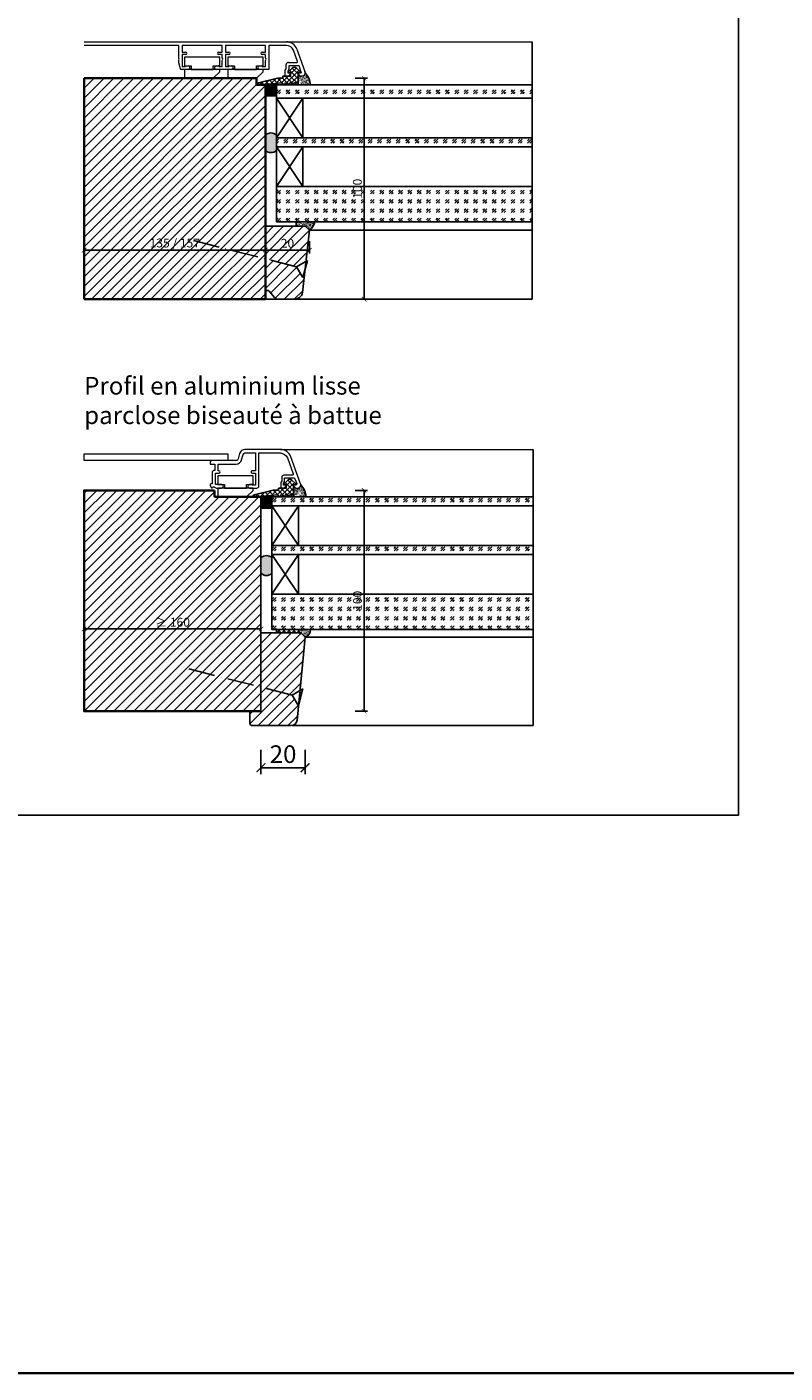
# Model space of a CAD drawing. Units: millimetres. Extents: x 1788 to 83958, y -235 to 115762.
# Drawn here: x 10875 to 11218, y -235 to 375 of the extents above; entities that cross this region are included whole.
import ezdxf

# ---------------------------------------------------------------- set-up
doc = ezdxf.new("R2010")
doc.units = ezdxf.units.MM
doc.header["$PDMODE"] = 34
doc.header["$PDSIZE"] = 5
doc.linetypes.add('ACAD_ISO10W100', pattern=[18, 12, -3, 0, -3])
doc.linetypes.add('JIS_02_0.7', pattern=[1.35, 0.75, -0.6])
doc.layers.get('0').update_dxf_attribs({"true_color": 0x939598})
doc.layers.add('Z_Aluschale', color=231, linetype='Continuous', lineweight=5)
doc.layers.add('Z_Kontur-Magenta 0.35', color=6, linetype='Continuous', lineweight=35)
doc.layers.add('Z_Ansichtsfenster', color=1, linetype='Continuous', plot=False)
for name, color, linetype in [('Z_Bemaßung-Blau', 150, 'Continuous'), ('Z_Bemaßung-Blau 0.10', 150, 'Continuous'), ('Z_Beschlag-Grau 0.10', 8, 'Continuous'), ('Z_Linie-Gelb 0.25', 2, 'Continuous'), ('Z_Linie-Rot 0.20', 1, 'Continuous'), ('Z_Schraffur-Grau 0.10', 8, 'Continuous'), ('Z_Unsichtbar-Weiß 0.05', 255, 'Continuous')]:
    doc.layers.add(name, color=color, linetype=linetype)
doc.styles.add('DIN', font='txt', dxfattribs={"height": 2})
doc.styles.get("Standard").update_dxf_attribs({"font": 'arial.ttf', "height": 2.5})
doc.dimstyles.new('Bem. DIN Datenblätter', dxfattribs={"dimtxt": 2, "dimasz": 1, "dimexe": 0.75, "dimexo": 0.75, "dimgap": 0.5, "dimtad": 1, "dimdec": 0, "dimtxsty": 'DIN', "dimblk": 'ARCHTICK', "dimcen": 0, "dimclrd": 256, "dimclre": 256, "dimclrt": 256, "dimadec": 0, "dimazin": 0, "dimtfac": 1, "dimtdec": 0, "dimtmove": 1, "dimatfit": 2, "dimfxl": 2, "dimfxlon": 1, "dimtolj": 1, "dimtzin": 0, "dimlwd": -1, "dimlwe": -1, "dimarcsym": 0})
doc.dimstyles.new('Bem_Automatisch', dxfattribs={"dimtxt": 2.5, "dimasz": 1, "dimexe": 0.75, "dimexo": 0.75, "dimgap": 0.5, "dimtad": 1, "dimdec": 0, "dimtxsty": 'Standard', "dimblk": 'ARCHTICK', "dimcen": 0, "dimclrd": 256, "dimclre": 256, "dimclrt": 256, "dimadec": 0, "dimazin": 0, "dimtfac": 1, "dimtdec": 0, "dimtmove": 1, "dimatfit": 2, "dimfxl": 2, "dimfxlon": 1, "dimtolj": 1, "dimtzin": 0, "dimlwd": -1, "dimlwe": -1, "dimarcsym": 0})
pattern_1 = [(45, (316.1016, 130.1482), (-2.245064, 2.245064), [])]

# ---------------------------------------------------------------- blocks, each defined once
blk = doc.blocks.new('_ArchTick')
at = {"color": 0, "linetype": 'ByBlock', "const_width": 0.15}
blk.add_lwpolyline([(-0.5, -0.5), (0.5, 0.5)], dxfattribs=at)
blk = doc.blocks.new('*D525')
at = {"layer": 'Defpoints', "color": 0, "transparency": 16777216}
for p in [(10980.66, 102.25), (10900.66, 80.25), (10980.66, 80.25)]:
    blk.add_point(p, dxfattribs=at)
at = {"layer": 'Z_Bemaßung-Blau 0.10', "transparency": 16777216}
for p, q in [((10900.66, 98.25), (10900.66, 103.75)), ((10980.66, 98.25), (10980.66, 103.75)), ((10900.66, 102.25), (10980.66, 102.25))]:
    blk.add_line(p, q, dxfattribs=at)
at = {"layer": 'Z_Bemaßung-Blau 0.10', "transparency": 16777216, "xscale": 2, "yscale": 2, "zscale": 2, "rotation": 180}
blk.add_blockref('_ArchTick', (10900.66, 102.25), dxfattribs=at)
at = {"layer": 'Z_Bemaßung-Blau 0.10', "transparency": 16777216, "xscale": 2, "yscale": 2, "zscale": 2}
blk.add_blockref('_ArchTick', (10980.66, 102.25), dxfattribs=at)
at = {"layer": 'Z_Bemaßung-Blau 0.10', "transparency": 16777216, "insert": (10940.66, 105.31), "char_height": 4, "attachment_point": 5, "style": 'DIN'}
blk.add_mtext('\\A1;{\\fArial|b0|i0|c0|p34;≥ }160', dxfattribs=at)
blk = doc.blocks.new('*D527')
at = {"layer": 'Defpoints', "color": 0, "transparency": 16777216}
for p in [(10980.66, 165), (10900.66, 65), (11027.35, 65)]:
    blk.add_point(p, dxfattribs=at)
at = {"layer": 'Z_Bemaßung-Blau 0.10', "transparency": 16777216}
for p, q in [((11023.35, 165), (11028.85, 165)), ((11027.35, 165), (11027.35, 65)), ((11023.35, 65), (11028.85, 65))]:
    blk.add_line(p, q, dxfattribs=at)
at = {"layer": 'Z_Bemaßung-Blau 0.10', "transparency": 16777216, "xscale": 2, "yscale": 2, "zscale": 2}
for p, rotation in [((11027.35, 165), 90), ((11027.35, 65), 270)]:
    blk.add_blockref('_ArchTick', p, dxfattribs=dict(at, rotation=rotation))
at = {"layer": 'Z_Bemaßung-Blau 0.10', "transparency": 16777216, "insert": (11024.29, 115), "char_height": 4, "attachment_point": 5, "rotation": 90, "style": 'DIN'}
blk.add_mtext('\\A1;100', dxfattribs=at)
blk = doc.blocks.new('*U163')
at = {"layer": 'Z_Beschlag-Grau 0.10'}
blk.add_line((0, 4), (0, -4), dxfattribs=at)
at = {"layer": 'Z_Beschlag-Grau 0.10', "linetype": 'ACAD_ISO10W100'}
for p, q in [((4, 0), (0, 4)), ((0, -4), (4, 0)), ((4, 0), (55, 0))]:
    blk.add_line(p, q, dxfattribs=at)
blk = doc.blocks.new('Clips')
at = {"layer": 'Z_Aluschale'}
for points in [[(7574.45, 1768.58), (7558.45, 1768.58), (7558.45, 1764.58), (7561.45, 1764.58), (7561.45, 1762.98), (7571.45, 1762.98), (7571.45, 1764.58), (7574.45, 1764.58)], [(7574.45, 1761.98), (7574.45, 1762.98), (7558.45, 1762.98), (7558.45, 1758.98), (7571.45, 1758.98)]]:
    blk.add_lwpolyline(points, close=True, dxfattribs=at)
blk = doc.blocks.new('*D555')
at = {"layer": 'Defpoints', "color": 0, "transparency": 16777216}
for p in [(11000.66, 98.5), (10980.66, 65), (11000.66, 39.47)]:
    blk.add_point(p, dxfattribs=at)
at = {"layer": 'Z_Bemaßung-Blau', "transparency": 16777216}
for p, q in [((10980.66, 47.47), (10980.66, 36.47)), ((11000.66, 47.47), (11000.66, 36.47)), ((10980.66, 39.47), (11000.66, 39.47))]:
    blk.add_line(p, q, dxfattribs=at)
at = {"layer": 'Z_Bemaßung-Blau', "transparency": 16777216, "xscale": 4, "yscale": 4, "zscale": 4, "rotation": 180}
blk.add_blockref('_ArchTick', (10980.66, 39.47), dxfattribs=at)
at = {"layer": 'Z_Bemaßung-Blau', "transparency": 16777216, "xscale": 4, "yscale": 4, "zscale": 4}
blk.add_blockref('_ArchTick', (11000.66, 39.47), dxfattribs=at)
at = {"layer": 'Z_Bemaßung-Blau', "transparency": 16777216, "insert": (10990.66, 45.58), "char_height": 8, "attachment_point": 5, "style": 'DIN'}
blk.add_mtext('\\A1;20', dxfattribs=at)
blk = doc.blocks.new('*D465')
at = {"layer": 'Defpoints', "color": 0, "transparency": 16777216}
for p in [(11002.67, 298.01), (11002.67, 273.75), (10982.67, 251.5)]:
    blk.add_point(p, dxfattribs=at)
at = {"layer": 'Z_Bemaßung-Blau 0.10', "transparency": 16777216}
for p, q in [((10982.67, 269.75), (10982.67, 275.25)), ((11002.67, 277.75), (11002.67, 272.25)), ((10982.67, 273.75), (11002.67, 273.75))]:
    blk.add_line(p, q, dxfattribs=at)
at = {"layer": 'Z_Bemaßung-Blau 0.10', "transparency": 16777216, "xscale": 2, "yscale": 2, "zscale": 2, "rotation": 180}
blk.add_blockref('_ArchTick', (10982.67, 273.75), dxfattribs=at)
at = {"layer": 'Z_Bemaßung-Blau 0.10', "transparency": 16777216, "xscale": 2, "yscale": 2, "zscale": 2}
blk.add_blockref('_ArchTick', (11002.67, 273.75), dxfattribs=at)
at = {"layer": 'Z_Bemaßung-Blau 0.10', "transparency": 16777216, "insert": (10992.67, 276.81), "char_height": 4, "attachment_point": 5, "style": 'DIN'}
blk.add_mtext('\\A1;20', dxfattribs=at)
blk = doc.blocks.new('*D467')
at = {"layer": 'Defpoints', "color": 0, "transparency": 16777216}
for p in [(10982.67, 273.75), (10900.66, 251.75), (10982.67, 251.5)]:
    blk.add_point(p, dxfattribs=at)
at = {"layer": 'Z_Bemaßung-Blau 0.10', "transparency": 16777216}
for p, q in [((10900.66, 269.75), (10900.66, 275.25)), ((10982.67, 269.75), (10982.67, 275.25)), ((10900.66, 273.75), (10982.67, 273.75))]:
    blk.add_line(p, q, dxfattribs=at)
at = {"layer": 'Z_Bemaßung-Blau 0.10', "transparency": 16777216, "xscale": 2, "yscale": 2, "zscale": 2, "rotation": 180}
blk.add_blockref('_ArchTick', (10900.66, 273.75), dxfattribs=at)
at = {"layer": 'Z_Bemaßung-Blau 0.10', "transparency": 16777216, "xscale": 2, "yscale": 2, "zscale": 2}
blk.add_blockref('_ArchTick', (10982.67, 273.75), dxfattribs=at)
at = {"layer": 'Z_Bemaßung-Blau 0.10', "transparency": 16777216, "insert": (10941.67, 276.95), "char_height": 4, "attachment_point": 5, "style": 'DIN'}
blk.add_mtext('\\A1;135 / 157', dxfattribs=at)
blk = doc.blocks.new('*D469')
at = {"layer": 'Defpoints', "color": 0, "transparency": 16777216}
for p in [(10980.66, 351.5), (10900.66, 251.5), (11027.35, 251.5)]:
    blk.add_point(p, dxfattribs=at)
at = {"layer": 'Z_Bemaßung-Blau 0.10', "transparency": 16777216}
for p, q in [((11023.35, 351.5), (11028.85, 351.5)), ((11027.35, 351.5), (11027.35, 251.5)), ((11023.35, 251.5), (11028.85, 251.5))]:
    blk.add_line(p, q, dxfattribs=at)
at = {"layer": 'Z_Bemaßung-Blau 0.10', "transparency": 16777216, "xscale": 2, "yscale": 2, "zscale": 2}
for p, rotation in [((11027.35, 351.5), 90), ((11027.35, 251.5), 270)]:
    blk.add_blockref('_ArchTick', p, dxfattribs=dict(at, rotation=rotation))
at = {"layer": 'Z_Bemaßung-Blau 0.10', "transparency": 16777216, "insert": (11024.29, 301.5), "char_height": 4, "attachment_point": 5, "rotation": 90, "style": 'DIN'}
blk.add_mtext('\\A1;100', dxfattribs=at)

msp = doc.modelspace()

# ---------------------------------------------------------------- hatches: boundary and pattern name
at = {"layer": 'Z_Schraffur-Grau 0.10'}
h = msp.add_hatch(dxfattribs=at)
h.set_pattern_fill('ANSI37', color=256, scale=0.5)
h.set_pattern_definition([(45, (-30484.0919, -18633.5388), (-1.122532015, 1.122532015), []), (135, (-30484.0919, -18633.5388), (-1.122532015, -1.122532015), [])])
edge = h.paths.add_edge_path()
edge.add_arc((10995.77, 355.24), 1.3, 90, 135, ccw=False)
edge.add_arc((10995.77, 355.24), 1.3, 45, 90, ccw=False)
edge.add_line((10996.69, 356.16), (10998.28, 354.57))
edge.add_arc((10998.07, 354.35), 0.3, 0, 45, ccw=False)
edge.add_arc((10998.07, 354.35), 0.3, -85.00004, 0, ccw=False)
edge.add_line((10998.1, 354.05), (10997.47, 354.01))
edge.add_line((10997.47, 354.01), (10997.47, 349.51))
edge.add_line((10997.47, 349.51), (10997.47, 349.01))
edge.add_arc((10996.97, 349.01), 0.5, -90, 0, ccw=False)
edge.add_arc((10996.97, 349.01), 0.5, 180, 270, ccw=False)
edge.add_arc((10995.97, 349.01), 0.5, 0, 90)
edge.add_arc((10995.97, 349.01), 0.5, 90, 180)
edge.add_arc((10994.97, 349.01), 0.5, -90, 0, ccw=False)
edge.add_arc((10994.97, 349.01), 0.5, 180, 270, ccw=False)
edge.add_arc((10993.97, 349.01), 0.5, 0, 90)
edge.add_arc((10993.97, 349.01), 0.5, 90, 180)
edge.add_arc((10992.97, 349.01), 0.5, -180, 0, ccw=False)
edge.add_arc((10991.97, 349.01), 0.5, 0, 180)
edge.add_arc((10990.97, 349.01), 0.5, -180, 0, ccw=False)
edge.add_arc((10989.97, 349.01), 0.5, 0, 87.90334)
edge.add_line((10989.99, 349.51), (10981.41, 348.51))
edge.add_line((10981.41, 348.51), (10979.67, 348.51))
edge.add_arc((10979.67, 349.01), 0.5, 103.99116, 270, ccw=False)
edge.add_line((10979.55, 349.49), (10988.13, 351.51))
edge.add_line((10988.13, 351.51), (10990.37, 351.51))
edge.add_arc((10990.37, 351.71), 0.2, 270, 360)
edge.add_line((10990.57, 351.71), (10990.57, 352.31))
edge.add_arc((10990.77, 352.31), 0.2, 90, 180, ccw=False)
edge.add_line((10990.77, 352.51), (10993.77, 352.51))
edge.add_arc((10993.77, 352.81), 0.3, 270, 360)
edge.add_line((10994.07, 352.81), (10994.07, 354.01))
edge.add_line((10994.07, 354.01), (10993.45, 354.05))
edge.add_arc((10993.47, 354.35), 0.3, 180, 266.59085, ccw=False)
edge.add_arc((10993.47, 354.35), 0.3, 135, 180, ccw=False)
edge.add_line((10993.26, 354.57), (10994.85, 356.16))
h = msp.add_hatch(dxfattribs=at)
h.set_pattern_fill('ACAD_ISO07W100', color=256, scale=0.1, angle=135)
h.set_pattern_definition([(135, (3294.9061, -2211), (-0.35355339, -0.35355339), [0.05, -0.3])])
edge = h.paths.add_edge_path()
edge.add_arc((10994.49, 348.03), 8.59, 363.08715, 404.00791, ccw=False)
edge.add_line((11003.07, 348.5), (10997.47, 348.5))
edge.add_line((10997.47, 348.5), (10997.47, 353.5))
edge.add_line((10997.47, 353.5), (10998.47, 352.5))
edge.add_line((10998.47, 352.5), (10999.46, 352.53))
edge.add_arc((10999.17, 354), 1.5, 281.29193, 360)
h = msp.add_hatch(dxfattribs=at)
h.set_pattern_fill('ANSI31', color=256)
h.set_pattern_definition(pattern_1)
h.paths.add_polyline_path([(10982.67, 348.51), (10978.67, 348.51), (10978.67, 351.5), (10965.67, 351.5), (10900.66, 351.5), (10900.66, 251.5), (10982.67, 251.5)])
at = {"layer": 'Z_Schraffur-Grau 0.10', "linetype": 'JIS_02_0.7'}
h = msp.add_hatch(color=256, dxfattribs=at)
h.dxf.hatch_style = 1
h.paths.add_polyline_path([(10987.67, 343.5), (10987.67, 348.5), (10982.67, 348.5), (10982.67, 343.5)])
at = {"layer": 'Z_Schraffur-Grau 0.10'}
h = msp.add_hatch(dxfattribs=at)
h.set_pattern_fill('GOST_GLASS', color=256, scale=0.5)
h.set_pattern_definition([(45, (317.5233, -1272.0036), (4.2426407, 0), [2.5, -3.5]), (45, (318.584, -1272.0036), (4.2426407, 0), [1, -5]), (45, (317.5233, -1270.943), (4.2426407, 0), [1, -5])])
h.paths.add_polyline_path([(11103.46, 348.5), (10987.67, 348.5), (10987.67, 342.49), (11103.46, 342.49)])
h = msp.add_hatch(color=256, dxfattribs=at)
h.dxf.hatch_style = 1
h.paths.add_polyline_path([(10987.68, 325.84, 0.402638), (10982.68, 325.85), (10982.68, 318.85, 0.399355), (10987.68, 318.84)])
h = msp.add_hatch(dxfattribs=at)
h.set_pattern_fill('GOST_GLASS', color=256, scale=0.5)
h.set_pattern_definition([(45, (316.5197, -1324.0036), (4.2426407, 0), [2.5, -3.5]), (45, (317.5803, -1324.0036), (4.2426407, 0), [1, -5]), (45, (316.5197, -1322.943), (4.2426407, 0), [1, -5])])
h.paths.add_polyline_path([(11103.46, 324.5), (10987.67, 324.5), (10987.67, 320.5), (10998.67, 320.5), (11103.46, 320.5)])
h = msp.add_hatch(dxfattribs=at)
h.set_pattern_fill('GOST_GLASS', color=256, scale=0.5)
h.set_pattern_definition([(45, (317.5233, -1330.0036), (4.2426407, 0), [2.5, -3.5]), (45, (318.584, -1330.0036), (4.2426407, 0), [1, -5]), (45, (317.5233, -1328.943), (4.2426407, 0), [1, -5])])
h.paths.add_polyline_path([(11103.46, 302.5), (10987.67, 302.5), (10987.67, 286.5), (11103.46, 286.5)])
h = msp.add_hatch(dxfattribs=at)
h.set_pattern_fill('ACAD_ISO07W100', color=256, scale=0.1, angle=135)
h.set_pattern_definition([(135, (316.10156, 130.1482), (-0.35355339, -0.35355339), [0.05, -0.3])])
h.paths.add_polyline_path([(11005.02, 286.5), (10996.67, 286.5), (10996.67, 284.5), (11000.67, 284.5), (11002.66, 282.72, 0.173873)])
h = msp.add_hatch(dxfattribs=at)
h.set_pattern_fill('ANSI31', color=256)
h.set_pattern_definition(pattern_1)
h.paths.add_polyline_path([(11002.66, 282.72), (11000.67, 284.5), (10982.67, 284.5), (10982.67, 269.76), (10996.79, 266.16), (11001.1, 268.72)])
h = msp.add_hatch(dxfattribs=at)
h.set_pattern_fill('ANSI31', color=256)
h.set_pattern_definition([(45, (317.5233, -1195.0036), (-2.245064, 2.245064), [])])
edge = h.paths.add_edge_path()
edge.add_line((11000.36, 263.96), (10999.68, 261.3))
edge.add_line((10999.68, 261.3), (10996.79, 266.16))
edge.add_line((10996.79, 266.16), (10982.67, 269.76))
edge.add_line((10982.67, 269.76), (10982.67, 255.5))
edge.add_line((10982.67, 255.5), (10983.67, 255.5))
edge.add_arc((10983.67, 254.5), 1, 39.65156, 90, ccw=False)
edge.add_line((10984.44, 255.14), (10986.84, 252.22))
edge.add_arc((10988.37, 253.5), 2, 220, 270)
edge.add_line((10988.37, 251.5), (10995.54, 251.5))
edge.add_line((10995.54, 251.5), (10995.75, 251.5))
edge.add_arc((10995.65, 255.5), 4, 271.54112, 345.54116)
edge.add_line((10999.52, 254.5), (11000.36, 263.96))
h = msp.add_hatch(dxfattribs=at)
h.set_pattern_fill('ANSI31', color=256)
h.set_pattern_definition([(45, (2e-12, 156.1482), (-2.245064, 2.245064), [])])
h.paths.add_polyline_path([(10980.66, 157), (10980.66, 157), (10980.66, 162), (10959.66, 162), (10959.66, 165), (10900.66, 165), (10900.66, 65), (10980.66, 65)])
h = msp.add_hatch(dxfattribs=at)
h.set_pattern_fill('ANSI37', color=256, scale=0.5)
h.set_pattern_definition([(45, (-30486.0972, -18820.0388), (-1.122532015, 1.122532015), []), (135, (-30486.0972, -18820.0388), (-1.122532015, -1.122532015), [])])
edge = h.paths.add_edge_path()
edge.add_arc((10993.76, 168.74), 1.3, 90, 135, ccw=False)
edge.add_arc((10993.76, 168.74), 1.3, 45, 90, ccw=False)
edge.add_line((10994.68, 169.66), (10996.28, 168.07))
edge.add_arc((10996.06, 167.85), 0.3, 0, 45, ccw=False)
edge.add_arc((10996.06, 167.85), 0.3, -85.00004, 0, ccw=False)
edge.add_line((10996.09, 167.55), (10995.46, 167.51))
edge.add_line((10995.46, 167.51), (10995.46, 163.01))
edge.add_line((10995.46, 163.01), (10995.46, 162.51))
edge.add_arc((10994.96, 162.51), 0.5, -90, 0, ccw=False)
edge.add_arc((10994.96, 162.51), 0.5, 180, 270, ccw=False)
edge.add_arc((10993.96, 162.51), 0.5, 0, 90)
edge.add_arc((10993.96, 162.51), 0.5, 90, 180)
edge.add_arc((10992.96, 162.51), 0.5, -90, 0, ccw=False)
edge.add_arc((10992.96, 162.51), 0.5, 180, 270, ccw=False)
edge.add_arc((10991.96, 162.51), 0.5, 0, 90)
edge.add_arc((10991.96, 162.51), 0.5, 90, 180)
edge.add_arc((10990.96, 162.51), 0.5, -180, 0, ccw=False)
edge.add_arc((10989.96, 162.51), 0.5, 0, 180)
edge.add_arc((10988.96, 162.51), 0.5, -180, 0, ccw=False)
edge.add_arc((10987.96, 162.51), 0.5, 0, 87.90334)
edge.add_line((10987.98, 163.01), (10979.41, 162.01))
edge.add_line((10979.41, 162.01), (10977.66, 162.01))
edge.add_arc((10977.66, 162.51), 0.5, 103.99116, 270, ccw=False)
edge.add_line((10977.54, 162.99), (10986.13, 165.01))
edge.add_line((10986.13, 165.01), (10988.36, 165.01))
edge.add_arc((10988.36, 165.21), 0.2, 270, 360)
edge.add_line((10988.56, 165.21), (10988.56, 165.81))
edge.add_arc((10988.76, 165.81), 0.2, 90, 180, ccw=False)
edge.add_line((10988.76, 166.01), (10991.76, 166.01))
edge.add_arc((10991.76, 166.31), 0.3, 270, 360)
edge.add_line((10992.06, 166.31), (10992.06, 167.51))
edge.add_line((10992.06, 167.51), (10991.45, 167.55))
edge.add_arc((10991.46, 167.85), 0.3, 180, 266.59085, ccw=False)
edge.add_arc((10991.46, 167.85), 0.3, 135, 180, ccw=False)
edge.add_line((10991.25, 168.07), (10992.85, 169.66))
h = msp.add_hatch(dxfattribs=at)
h.set_pattern_fill('ACAD_ISO07W100', color=256, scale=0.1, angle=135)
h.set_pattern_definition([(135, (3292.9008, -2397.50003), (-0.35355339, -0.35355339), [0.05, -0.3])])
edge = h.paths.add_edge_path()
edge.add_arc((10992.49, 161.53), 8.59, 363.08715, 404.00791, ccw=False)
edge.add_line((11001.06, 162), (10995.46, 162))
edge.add_line((10995.46, 162), (10995.46, 167))
edge.add_line((10995.46, 167), (10996.46, 166))
edge.add_line((10996.46, 166), (10997.46, 166.03))
edge.add_arc((10997.16, 167.5), 1.5, 281.29193, 360)
at = {"layer": 'Z_Schraffur-Grau 0.10', "linetype": 'JIS_02_0.7'}
h = msp.add_hatch(color=256, dxfattribs=at)
h.dxf.hatch_style = 1
h.paths.add_polyline_path([(10985.66, 157), (10985.66, 162), (10980.66, 162), (10980.66, 157)])
at = {"layer": 'Z_Schraffur-Grau 0.10'}
h = msp.add_hatch(dxfattribs=at)
h.set_pattern_fill('GOST_GLASS', color=256, scale=0.5)
h.set_pattern_definition([(45, (315.518, -1486.5036), (4.2426407, 0), [2.5, -3.5]), (45, (316.5786, -1486.5036), (4.2426407, 0), [1, -5]), (45, (315.518, -1485.443), (4.2426407, 0), [1, -5])])
h.paths.add_polyline_path([(11103.89, 162), (10985.66, 162), (10985.66, 158), (10997.66, 158), (11103.89, 158)])
h = msp.add_hatch(color=256, dxfattribs=at)
h.dxf.hatch_style = 1
h.paths.add_polyline_path([(10985.66, 134.43, 0.40264), (10980.66, 134.44), (10980.66, 127.44, 0.399358), (10985.66, 127.43)])
h = msp.add_hatch(dxfattribs=at)
h.set_pattern_fill('GOST_GLASS', color=256, scale=0.5)
h.set_pattern_definition([(45, (315.518, -1508.5036), (4.2426407, 0), [2.5, -3.5]), (45, (316.5786, -1508.5036), (4.2426407, 0), [1, -5]), (45, (315.518, -1507.443), (4.2426407, 0), [1, -5])])
h.paths.add_polyline_path([(11103.89, 140), (10985.66, 140), (10985.66, 136), (10997.66, 136), (11103.89, 136)])
h = msp.add_hatch(dxfattribs=at)
h.set_pattern_fill('GOST_GLASS', color=256, scale=0.5)
h.set_pattern_definition([(45, (315.518, -1514.5036), (4.2426407, 0), [2.5, -3.5]), (45, (316.5786, -1514.5036), (4.2426407, 0), [1, -5]), (45, (315.518, -1513.443), (4.2426407, 0), [1, -5])])
h.paths.add_polyline_path([(11103.89, 118), (10985.66, 118), (10985.66, 102), (11103.89, 102)])
h = msp.add_hatch(dxfattribs=at)
h.set_pattern_fill('ANSI31', color=256)
h.set_pattern_definition([(45, (315.518, -1230.0036), (-2.245064, 2.245064), [])])
edge = h.paths.add_edge_path()
edge.add_line((11000.66, 98.5), (10998.66, 100.5))
edge.add_line((10998.66, 100.5), (10980.66, 100.5))
edge.add_line((10980.66, 100.5), (10980.66, 75.91))
edge.add_line((10980.66, 75.91), (10994.79, 72.32))
edge.add_line((10994.79, 72.32), (10999.65, 75.21))
edge.add_line((10999.65, 75.21), (10997.67, 67.46))
edge.add_line((10997.67, 67.46), (10994.79, 72.32))
edge.add_line((10994.79, 72.32), (10980.66, 75.91))
edge.add_line((10980.66, 75.91), (10980.66, 65.25))
edge.add_line((10980.66, 65.25), (10980.66, 65))
edge.add_line((10980.66, 65), (10975.66, 65))
edge.add_line((10975.66, 65), (10975.66, 59.5))
edge.add_arc((10976.66, 59.5), 1, 180, 270)
edge.add_line((10976.66, 58.5), (10980.66, 58.5))
edge.add_line((10980.66, 58.5), (10986.36, 58.5))
edge.add_line((10986.36, 58.5), (10994.14, 58.5))
edge.add_arc((10994.14, 61.5), 3, 270, 351)
edge.add_line((10997.11, 61.04), (11000.66, 98.5))
h = msp.add_hatch(dxfattribs=at)
h.set_pattern_fill('ANSI37', color=256, scale=0.5, style=0)
h.set_pattern_definition([(45, (10455.6487, 39.7337), (-1.122532, 1.122532), []), (135, (10455.6487, 39.7337), (-1.122532, -1.122532), [])])
h.paths.add_polyline_path([(10997.66, 100.5), (10987.66, 100.5), (10987.66, 102), (10997.66, 102)])
h = msp.add_hatch(dxfattribs=at)
h.set_pattern_fill('ACAD_ISO07W100', color=256, scale=0.1, angle=135)
h.set_pattern_definition([(135, (315.51797, -1514.5036), (-0.35355339, -0.35355339), [0.05, -0.3])])
h.paths.add_polyline_path([(11003.1, 102), (10997.66, 102), (10997.66, 100.5), (10998.66, 100.5), (11000.66, 98.5, 0.33446)])

# ---------------------------------------------------------------- linework, layer by layer
at = {"layer": 'Z_Aluschale'}
for p, q in [((10900.66, 368.01), (10992.17, 368.01)), ((10943.47, 366.41), (10900.66, 366.41)), ((10943.47, 360.55), (10943.47, 366.41)), ((10963.07, 366.41), (10945.07, 366.41)), ((10945.07, 366.41), (10945.07, 363.31)), ((10963.07, 363.31), (10963.07, 366.41)), ((10982.67, 366.41), (10964.67, 366.41)), ((10964.67, 366.41), (10964.67, 363.31)), ((10982.67, 363.31), (10982.67, 366.41)), ((10992.17, 366.41), (10984.27, 366.41)), ((10984.27, 366.41), (10984.27, 355.51)), ((10991.44, 368.01), (11103.46, 368.01)), ((10943.67, 360.21), (10943.47, 360.55)), ((10943.47, 359.86), (10943.67, 360.21)), ((10943.47, 358.44), (10943.47, 359.86)), ((10945.07, 363.31), (10946.57, 363.31)), ((10946.57, 362.31), (10945.07, 362.31)), ((10945.07, 362.31), (10945.07, 356.91)), ((10961.57, 363.31), (10963.07, 363.31)), ((10963.07, 362.31), (10961.57, 362.31)), ((10963.07, 360.9), (10963.07, 362.31)), ((10963.47, 360.21), (10963.07, 360.9)), ((10963.07, 359.52), (10963.47, 360.21)), ((10963.07, 356.91), (10963.07, 359.52)), ((10964.67, 363.31), (10966.17, 363.31)), ((10966.17, 362.31), (10964.67, 362.31)), ((10964.67, 362.31), (10964.67, 356.91)), ((10981.17, 363.31), (10982.67, 363.31)), ((10982.67, 362.31), (10981.17, 362.31)), ((10982.67, 360.9), (10982.67, 362.31)), ((10983.07, 360.21), (10982.67, 360.9)), ((10982.67, 359.52), (10983.07, 360.21)), ((10982.67, 356.91), (10982.67, 359.52)), ((10997.21, 359.11), (10995.36, 364.17)), ((10996.87, 364.72), (11000.58, 354.52)), ((10944.2, 355.73), (10943.47, 358.44)), ((10947.77, 355.51), (10944.49, 355.51)), ((10945.07, 356.91), (10946.47, 356.91)), ((10946.67, 357.11), (10947.77, 357.11)), ((10960.37, 357.11), (10961.47, 357.11)), ((10967.37, 355.51), (10960.37, 355.51)), ((10961.67, 356.91), (10963.07, 356.91)), ((10964.67, 356.91), (10966.07, 356.91)), ((10966.27, 357.11), (10967.37, 357.11)), ((10979.97, 357.11), (10981.07, 357.11)), ((10984.27, 355.51), (10979.97, 355.51)), ((10981.27, 356.91), (10982.67, 356.91)), ((10991.67, 355.12), (10992.07, 355.81)), ((10991.67, 352.81), (10991.67, 355.12)), ((10992.07, 355.81), (10992.07, 357.71)), ((10993.27, 355.49), (10992.87, 354.79)), ((10992.87, 354.79), (10992.87, 353.91)), ((10992.87, 353.91), (10994.07, 353.91)), ((10993.07, 358.71), (10996.92, 358.71)), ((10994.07, 353.51), (10993.07, 352.51)), ((10997.93, 357.11), (10993.27, 357.11)), ((10993.27, 357.11), (10993.27, 355.49)), ((10994.07, 353.91), (10994.07, 353.51)), ((10997.47, 353.51), (10997.47, 353.91)), ((10997.47, 353.91), (10998.64, 353.91)), ((10998.47, 352.51), (10997.47, 353.51)), ((10998.92, 354.31), (10997.93, 357.11)), ((10993.07, 352.51), (10991.97, 352.51)), ((10999.17, 352.51), (10998.47, 352.51)), ((10989.44, 183.51), (11103.89, 183.51))]:
    msp.add_line(p, q, dxfattribs=at)
for points in [[(10962.07, 361.1), (10946.07, 361.1), (10946.07, 357.1), (10949.07, 357.1), (10949.07, 355.5), (10959.07, 355.5), (10959.07, 357.1), (10962.07, 357.1)], [(10981.67, 361.1), (10965.67, 361.1), (10965.67, 357.1), (10968.67, 357.1), (10968.67, 355.5), (10978.67, 355.5), (10978.67, 357.1), (10981.67, 357.1)], [(10962.07, 354.5), (10962.07, 355.5), (10946.07, 355.5), (10946.07, 351.5), (10959.07, 351.5)], [(10981.67, 354.5), (10981.67, 355.5), (10965.67, 355.5), (10965.67, 351.5), (10978.67, 351.5)]]:
    msp.add_lwpolyline(points, close=True, dxfattribs=at)
msp.add_lwpolyline([(10989.44, 183.51), (10973.42, 183.51, 0.339454), (10971.01, 181.66), (10970.36, 179.25, -0.339454), (10969.4, 178.51), (10958.66, 178.51, 0.414214), (10957.66, 177.51), (10957.66, 176.91), (10959.76, 176.91), (10959.76, 174.01), (10959.56, 174.01, 0.414214), (10958.56, 173.01), (10958.56, 168.01), (10958.26, 168.01, 0.414214), (10957.66, 167.41), (10957.66, 167.21), (10958.27, 166.17, 0.57735), (10958.79, 166.17), (10958.92, 166.39, -0.487535), (10959.7, 166.5), (10959.9, 166.3, 0.198912), (10960.61, 166.01), (10962.86, 166.01, 1), (10962.86, 167.61), (10960.16, 167.61), (10960.16, 172.81), (10961.66, 172.81, 1), (10961.66, 173.81), (10961.36, 173.81), (10961.36, 176.91), (10969.4, 176.91, 0.339454), (10971.91, 178.84), (10972.55, 181.24, -0.339454), (10973.42, 181.91), (10978.16, 181.91), (10978.16, 173.81), (10976.66, 173.81, 1), (10976.66, 172.81), (10978.16, 172.81), (10978.16, 167.41), (10976.76, 167.41, -0.414214), (10976.66, 167.51, 0.414214), (10976.56, 167.61), (10975.46, 167.61, 1), (10975.46, 166.01), (10978.76, 166.01, 0.414214), (10979.76, 167.01), (10979.76, 181.91), (10989.44, 181.91, -0.315299), (10992.63, 179.67), (10995.25, 172.48, -0.520567), (10994.78, 171.81), (10991.06, 171.81, 0.414214), (10990.06, 170.81), (10990.06, 169.31), (10989.66, 168.62), (10989.66, 166.31, 0.414214), (10989.96, 166.01), (10991.06, 166.01), (10992.06, 167.01), (10992.06, 167.41), (10990.86, 167.41), (10990.86, 168.29), (10991.26, 168.99), (10991.26, 170.61), (10995.58, 170.61, -0.315299), (10996.05, 170.28), (10996.85, 168.08, -0.520567), (10996.38, 167.41), (10995.46, 167.41), (10995.46, 167.01), (10996.46, 166.01), (10997.16, 166.01, 0.520567), (10998.57, 168.02), (10994.13, 180.22, 0.315299)], format="xyb", close=True, dxfattribs=at)
for points in [[(10900.66, 181.51), (10965.66, 181.51), (10965.66, 178.51), (10900.66, 178.51)], [(10900.66, 178.51), (10900.66, 181.51)]]:
    msp.add_lwpolyline(points, dxfattribs=at)
for centre, radius, start, end in [((10992.17, 363.01), 5, 20, 90), ((10992.17, 363.01), 3.4, 20, 90), ((10946.57, 362.81), 0.5, 270, 90), ((10961.57, 362.81), 0.5, 90, 270), ((10966.17, 362.81), 0.5, 270, 90), ((10981.17, 362.81), 0.5, 90, 270), ((10944.49, 355.81), 0.3, 195, 270), ((10946.47, 357.01), 0.1, 270, 0), ((10946.67, 357.01), 0.1, 90, 180), ((10947.77, 356.31), 0.8, 270, 90), ((10960.37, 356.31), 0.8, 90, 270), ((10961.47, 357.01), 0.1, 0, 90), ((10961.67, 357.01), 0.1, 180, 270), ((10966.07, 357.01), 0.1, 270, 0), ((10966.27, 357.01), 0.1, 90, 180), ((10967.37, 356.31), 0.8, 270, 90), ((10979.97, 356.31), 0.8, 90, 270), ((10981.07, 357.01), 0.1, 0, 90), ((10981.27, 357.01), 0.1, 180, 270), ((10993.07, 357.71), 1, 90, 180), ((10996.92, 359.01), 0.3, 270, 20), ((10998.64, 354.21), 0.3, 270, 19.51136), ((10999.17, 354.01), 1.5, 270, 20), ((10991.97, 352.81), 0.3, 180, 270)]:
    msp.add_arc(centre, radius, start, end, dxfattribs=at)
at = {"layer": 'Z_Ansichtsfenster'}
msp.add_lwpolyline([(10476.84, 17.98), (11196.84, 17.98), (11196.84, 945.98), (10476.84, 945.98)], close=True, dxfattribs=at)
at = {"layer": 'Z_Beschlag-Grau 0.10'}
for points in [[(10994.85, 356.16, -0.198912), (10995.77, 356.54, -0.198912), (10996.69, 356.16), (10996.69, 356.16), (10998.28, 354.57, -0.198912), (10998.37, 354.35, -0.388879), (10998.1, 354.05), (10997.47, 354.01), (10997.47, 349.51), (10997.47, 349.01, -0.414214), (10996.97, 348.51, -0.414214), (10996.47, 349.01, 0.414214), (10995.97, 349.51, 0.414214), (10995.47, 349.01, -0.414214), (10994.97, 348.51, -0.414214), (10994.47, 349.01, 0.414214), (10993.97, 349.51, 0.414214), (10993.47, 349.01, -1), (10992.47, 349.01, 1), (10991.47, 349.01, -1), (10990.47, 349.01, 0.403536), (10989.99, 349.51), (10981.41, 348.51), (10979.67, 348.51, -0.884794), (10979.55, 349.49), (10988.13, 351.51), (10990.37, 351.51, 0.414214), (10990.57, 351.71), (10990.57, 352.31, -0.414214), (10990.77, 352.51), (10993.77, 352.51, 0.414214), (10994.07, 352.81), (10994.07, 354.01), (10993.45, 354.05, -0.396892), (10993.17, 354.35, -0.198912), (10993.26, 354.57)], [(10992.85, 169.66, -0.198912), (10993.76, 170.04, -0.198912), (10994.68, 169.66), (10994.68, 169.66), (10996.28, 168.07, -0.198912), (10996.36, 167.85, -0.388879), (10996.09, 167.55), (10995.46, 167.51), (10995.46, 163.01), (10995.46, 162.51, -0.414214), (10994.96, 162.01, -0.414214), (10994.46, 162.51, 0.414214), (10993.96, 163.01, 0.414214), (10993.46, 162.51, -0.414214), (10992.96, 162.01, -0.414214), (10992.46, 162.51, 0.414214), (10991.96, 163.01, 0.414214), (10991.46, 162.51, -1), (10990.46, 162.51, 1), (10989.46, 162.51, -1), (10988.46, 162.51, 0.403536), (10987.98, 163.01), (10979.41, 162.01), (10977.66, 162.01, -0.884794), (10977.54, 162.99), (10986.13, 165.01), (10988.36, 165.01, 0.414214), (10988.56, 165.21), (10988.56, 165.81, -0.414214), (10988.76, 166.01), (10991.76, 166.01, 0.414214), (10992.06, 166.31), (10992.06, 167.51), (10991.45, 167.55, -0.396892), (10991.16, 167.85, -0.198912), (10991.25, 168.07)]]:
    msp.add_lwpolyline(points, format="xyb", close=True, dxfattribs=at)
for centre, radius, start, end in [((10994.49, 348.03), 8.59, 3.08715, 44.00791), ((10998.56, 287.9), 6.61, 308.34538, 347.79977), ((10992.49, 161.53), 8.59, 3.08715, 44.00791)]:
    msp.add_arc(centre, radius, start, end, dxfattribs=at)
at = {"layer": 'Z_Kontur-Magenta 0.35'}
for p, q in [((10978.67, 351.5), (10900.66, 351.5)), ((10978.67, 348.5), (10978.67, 351.5)), ((10982.67, 348.5), (10978.67, 348.5)), ((10982.67, 251.5), (10982.67, 348.5)), ((10900.66, 251.5), (10982.67, 251.5)), ((10959.66, 162), (10959.66, 165)), ((10980.66, 162), (10959.66, 162))]:
    msp.add_line(p, q, dxfattribs=at)
msp.add_lwpolyline([(1788, -234.55), (12788, -234.55), (12788, 5765.45), (1788, 5765.45)], close=True, dxfattribs=at)
for points in [[(10900.66, 251.5), (10900.66, 351.5)], [(10980.66, 65), (10900.66, 65), (10900.66, 165), (10959.66, 165)]]:
    msp.add_lwpolyline(points, dxfattribs=at)
at = {"layer": 'Z_Linie-Gelb 0.25'}
for p, q in [((10987.67, 348.5), (11103.46, 348.5)), ((10987.67, 286.5), (10987.67, 348.5)), ((11103.46, 348.5), (10987.67, 348.5)), ((10987.67, 348.5), (10987.67, 286.5)), ((10987.68, 348.5), (11103.46, 348.5)), ((10987.68, 286.5), (10987.68, 348.5)), ((11103.46, 348.5), (10987.68, 348.5)), ((10987.68, 348.5), (10987.68, 286.5)), ((11103.46, 348.5), (10987.68, 348.5)), ((10987.68, 348.5), (10987.68, 286.5)), ((11103.46, 286.5), (10987.67, 286.5)), ((10987.67, 286.5), (11103.46, 286.5)), ((11103.46, 286.5), (10987.68, 286.5)), ((10987.68, 286.5), (11103.46, 286.5)), ((10987.68, 286.5), (11103.46, 286.5)), ((10996.67, 286.5), (10996.67, 284.5)), ((11002.66, 282.72), (11103.46, 282.72)), ((11103.89, 162), (10980.66, 162)), ((10985.66, 162), (11103.89, 162)), ((11103.89, 162), (10985.66, 162))]:
    msp.add_line(p, q, dxfattribs=at)
for points in [[(10987.67, 324.5), (10999.67, 324.5), (10999.67, 342.5), (10987.67, 342.5)], [(10987.67, 302.5), (10999.67, 302.5), (10999.67, 320.5), (10987.67, 320.5)], [(10985.66, 140), (10997.66, 140), (10997.66, 158), (10985.66, 158)], [(10985.66, 118), (10997.66, 118), (10997.66, 136), (10985.66, 136)], [(10987.66, 102), (10997.66, 102), (10997.66, 100.5), (10987.66, 100.5)]]:
    msp.add_lwpolyline(points, close=True, dxfattribs=at)
for points in [[(10987.67, 324.5), (10999.67, 342.5)], [(10987.67, 342.5), (10999.67, 324.5)], [(10987.67, 324.5), (11103.46, 324.5)], [(10987.67, 302.5), (10999.67, 320.5)], [(10987.67, 320.5), (10999.67, 302.5)], [(10987.67, 320.5), (11103.46, 320.5)], [(10982.67, 251.5), (11103.46, 251.5)], [(10980.66, 65.25), (10980.66, 162)], [(11103.89, 102), (10985.66, 102), (10985.66, 162), (11103.89, 162)], [(10985.66, 158), (11103.89, 158)], [(10985.66, 140), (10997.66, 158)], [(10985.66, 158), (10997.66, 140)], [(10985.66, 140), (11103.89, 140)], [(10985.66, 118), (10997.66, 136)], [(10985.66, 136), (10997.66, 118)], [(10985.66, 136), (11103.89, 136)], [(10985.66, 118), (11103.89, 118)], [(11000.66, 98.5), (11103.89, 98.5)], [(10994.85, 58.59), (11103.89, 58.59)]]:
    msp.add_lwpolyline(points, dxfattribs=at)
msp.add_lwpolyline([(10988.37, 251.5, -0.221695), (10986.84, 252.22), (10984.45, 255.13, 0.225991), (10983.67, 255.5), (10982.67, 255.5), (10982.67, 284.5), (11000.67, 284.5), (11002.66, 282.72), (10999.52, 254.5, -0.349618), (10995.54, 251.5), (10988.37, 251.5), (10989.13, 251.5)], format="xyb", dxfattribs=at)
msp.add_lwpolyline([(10980.66, 100.5), (10998.66, 100.5), (11000.66, 98.5), (10997.11, 61.04, -0.368919), (10994.14, 58.5), (10986.36, 58.5), (10980.66, 58.5), (10980.66, 58.5), (10976.66, 58.5, -0.414214), (10975.66, 59.5), (10975.66, 65), (10980.66, 65)], format="xyb", close=True, dxfattribs=at)
msp.add_arc((10999.56, 101.87), 3.54, 288.16585, 2.13802, dxfattribs=at)
at = {"layer": 'Z_Linie-Rot 0.20'}
for p, q in [((11103.46, 348.5), (10987.67, 348.5)), ((10987.67, 348.5), (10987.67, 344.5)), ((10987.67, 348.5), (11103.46, 348.5)), ((10987.67, 344.5), (10987.67, 348.5)), ((11103.46, 348.5), (10987.68, 348.5)), ((10987.68, 348.5), (10987.68, 344.5)), ((10987.68, 348.5), (11103.46, 348.5)), ((10987.68, 344.5), (10987.68, 348.5)), ((10987.68, 348.5), (11103.46, 348.5)), ((10987.68, 344.5), (10987.68, 348.5)), ((11103.46, 342.49), (10987.68, 342.49)), ((10987.68, 306.5), (10987.68, 302.5)), ((11103.46, 302.5), (10987.68, 302.5)), ((10987.68, 302.5), (10987.68, 286.5)), ((11103.46, 302.5), (10987.68, 302.5)), ((10987.68, 302.5), (10987.68, 286.5)), ((11103.46, 302.5), (10987.68, 302.5)), ((10987.68, 302.5), (10987.68, 302.5)), ((10987.68, 300.5), (10987.68, 296.5)), ((10987.67, 290.5), (10987.67, 286.5)), ((10987.67, 290.5), (10987.67, 286.5)), ((10987.67, 286.5), (11103.46, 286.5)), ((10987.67, 286.5), (11103.46, 286.5)), ((10987.68, 290.5), (10987.68, 286.5)), ((10987.68, 290.5), (10987.68, 286.5)), ((10987.68, 286.5), (11103.46, 286.5)), ((10987.68, 286.5), (11103.46, 286.5)), ((10987.68, 286.5), (11103.46, 286.5)), ((10987.68, 286.5), (11103.46, 286.5)), ((11103.89, 162), (10985.66, 162)), ((10985.66, 162), (11103.89, 162)), ((10985.67, 162), (11103.89, 162))]:
    msp.add_line(p, q, dxfattribs=at)
at = {"layer": 'Z_Schraffur-Grau 0.10'}
for points in [[(10982.67, 343.5), (10987.67, 343.5), (10987.67, 348.5), (10982.67, 348.5)], [(10980.66, 157), (10985.66, 157), (10985.66, 162), (10980.66, 162)]]:
    msp.add_lwpolyline(points, close=True, dxfattribs=at)
for points in [[(10982.68, 318.85, 0.399358), (10987.68, 318.84), (10987.68, 325.74, 0.40264), (10982.68, 325.75)], [(10980.66, 127.44, 0.399358), (10985.66, 127.43), (10985.66, 134.43, 0.40264), (10980.66, 134.44)]]:
    msp.add_lwpolyline(points, format="xyb", close=True, dxfattribs=at)
at = {"layer": 'Z_Unsichtbar-Weiß 0.05'}
msp.add_line((11103.46, 368.01), (11103.46, 251.5), dxfattribs=at)
msp.add_lwpolyline([(11103.89, 183.51), (11103.89, 58.59)], dxfattribs=at)

# ---------------------------------------------------------------- block references
at = {"layer": 'Z_Bemaßung-Blau'}
msp.add_blockref('Clips', (3402.72, -1596.98), dxfattribs=at)
at = {"layer": 'Z_Beschlag-Grau 0.10', "rotation": 165.7134593797922}
for p in [(11000.67, 265.17), (10998.66, 71.33)]:
    msp.add_blockref('*U163', p, dxfattribs=at)

# ---------------------------------------------------------------- texts
at = {"layer": 'Z_Bemaßung-Blau 0.10', "insert": (10900.66, 195), "char_height": 8, "width": 299.0704, "attachment_point": 7, "style": 'DIN'}
msp.add_mtext('Profil en aluminium lisse\\Pparclose biseauté {\\A1;à battue }', dxfattribs=at)

# ---------------------------------------------------------------- dimensions: what is measured, and where the dimension line sits
at = {"layer": 'Z_Bemaßung-Blau'}
dim = msp.add_linear_dim(base=(11000.66, 39.47), p1=(10980.66, 65), p2=(11000.66, 98.5), dimstyle='Bem. DIN Datenblätter', dxfattribs=at)
dim.commit()
dim.dimension.update_dxf_attribs({"geometry": '*D555', "text_midpoint": (10990.66, 45.58)})
at = {"layer": 'Z_Bemaßung-Blau 0.10'}
for base, p1, p2, picture, middle in [((11027.35, 251.5), (10980.66, 351.5), (10900.66, 251.5), '*D469', (11024.29, 301.5)), ((11027.35, 65), (10980.66, 165), (10900.66, 65), '*D527', (11024.29, 115))]:
    dim = msp.add_linear_dim(base=base, p1=p1, p2=p2, angle=90, dimstyle='Bem_Automatisch', override={"dimscale": 0, "dimdec": 1, "dimtxsty": 'DIN'}, dxfattribs=at)
    dim.commit()
    dim.dimension.update_dxf_attribs({"geometry": picture, "text_midpoint": middle})
dim = msp.add_linear_dim(base=(11002.67, 273.75), p1=(10982.67, 251.5), p2=(11002.67, 298.01), dimstyle='Bem_Automatisch', override={"dimscale": 0, "dimtxsty": 'DIN'}, dxfattribs=at)
dim.commit()
dim.dimension.update_dxf_attribs({"geometry": '*D465', "text_midpoint": (10992.67, 276.81)})
for base, p1, p2, text, picture, middle in [((10982.67, 273.75), (10900.66, 251.75), (10982.67, 251.5), '135 / 157', '*D467', (10941.67, 276.95)), ((10980.66, 102.25), (10900.66, 80.25), (10980.66, 80.25), '{\\fArial|b0|i0|c0|p34;≥ }160', '*D525', (10940.66, 105.31))]:
    dim = msp.add_linear_dim(base=base, p1=p1, p2=p2, text=text, dimstyle='Bem_Automatisch', override={"dimscale": 0, "dimtxsty": 'DIN'}, dxfattribs=at)
    dim.commit()
    dim.dimension.update_dxf_attribs({"geometry": picture, "text_midpoint": middle})

doc.saveas('drawing.dxf')
